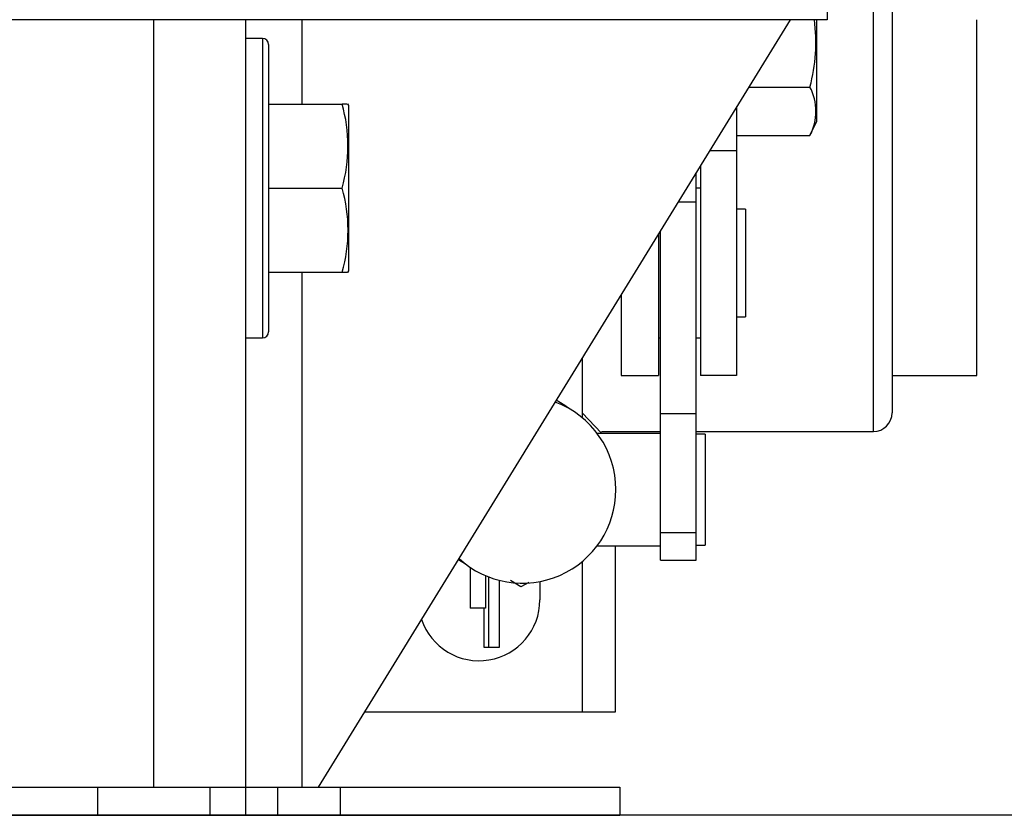
# Model space of a CAD drawing. Extents: x -353 to 414, y -91 to 242.
# Drawn here: x -274 to -271, y 47 to 50 of the extents above; entities that cross this region are included whole.
import ezdxf

# ---------------------------------------------------------------- set-up
doc = ezdxf.new("R2010")
doc.units = 0
doc.header["$LTSCALE"] = 10
doc.header["$MEASUREMENT"] = 0
doc.header["$PDMODE"] = 98
doc.layers.get('DEFPOINTS').update_dxf_attribs({"linetype": 'CONTINUOUS'})
for name, color, linetype in [('CAB', 7, 'CONTINUOUS'), ('DIM', 1, 'CONTINUOUS'), ('RAIL_HYDRO', 52, 'CONTINUOUS')]:
    doc.layers.add(name, color=color, linetype=linetype)
doc.styles.get("Standard").update_dxf_attribs({"font": 'SIMPLEX.shx', "width": 0.85})
doc.dimstyles.get("Standard").update_dxf_attribs({"dimscale": 16, "dimtxt": 0.09375, "dimasz": 0.09375, "dimexe": 0.0625, "dimexo": 0.0625, "dimgap": 0.0625, "dimtad": 0, "dimtih": 1, "dimtoh": 1, "dimdec": 4, "dimzin": 4, "dimdsep": 46, "dimtxsty": 'Standard', "dimcen": 0.0625, "dimadec": 0, "dimazin": 0, "dimtfac": 1, "dimtdec": 4, "dimtofl": 0, "dimtmove": 0, "dimatfit": 3, "dimfxl": 1, "dimtolj": 1, "dimtzin": 0, "dimarcsym": 0})

# ---------------------------------------------------------------- blocks, each defined once
blk = doc.blocks.new('*D82')
at = {"layer": 'DEFPOINTS', "color": 0, "transparency": 16777216}
for p in [(-311.4736, 78.0738), (-311.4736, 47.5785), (-261.4736, 47.5785)]:
    blk.add_point(p, dxfattribs=at)
at = {"layer": 'DIM', "color": 0, "lineweight": -2, "transparency": 16777216}
for p, q in [((-311.4736, 48.3285), (-311.4736, 78.8238)), ((-261.4736, 48.3285), (-261.4736, 78.8238)), ((-309.3174, 78.0738), (-294.4618, 78.0738)), ((-263.6299, 78.0738), (-278.4855, 78.0738))]:
    blk.add_line(p, q, dxfattribs=at)
at = {"layer": 'DIM', "color": 0, "transparency": 16777216}
for points in [[(-309.3174, 78.4332), (-309.3174, 77.7144), (-311.4736, 78.0738)], [(-263.6299, 78.4332), (-263.6299, 77.7144), (-261.4736, 78.0738)]]:
    blk.add_solid(points, dxfattribs=at)
at = {"layer": 'DIM', "color": 0, "transparency": 16777216, "insert": (-286.4736, 78.0738), "char_height": 2.16, "attachment_point": 5}
blk.add_mtext('\\A1;(50") O.D.', dxfattribs=at)

msp = doc.modelspace()

# ---------------------------------------------------------------- linework, layer by layer
at = {"layer": 'CAB'}
msp.add_line((-261.47362, 47), (-311.47362, 47), dxfattribs=at)
at = {"layer": 'RAIL_HYDRO', "linetype": 'Continuous'}
for p, q in [((-271.72362, 50.969), (-271.72362, 49.6565)), ((-271.50652, 50.20868), (-271.50652, 48.344)), ((-271.56902, 48.2815), (-271.56902, 50.10712)), ((-271.72362, 49.6565), (-274.72362, 49.6565)), ((-273.97362, 49.6565), (-273.97362, 47.094)), ((-273.66652, 49.6565), (-273.66652, 47.094)), ((-273.47902, 49.6565), (-273.47902, 49.375)), ((-273.42325, 47.094), (-271.84633, 49.6565)), ((-271.75852, 49.31783), (-271.75852, 49.6565)), ((-271.22362, 48.469), (-271.22362, 49.6565)), ((-273.60952, 49.594), (-273.66652, 49.594)), ((-273.60952, 49.594), (-273.60952, 48.594)), ((-273.58952, 49.574), (-273.58952, 48.614)), ((-271.98462, 49.43176), (-271.78104, 49.43176)), ((-273.58952, 49.375), (-273.34404, 49.375)), ((-273.32661, 49.375), (-273.34404, 49.375)), ((-273.32152, 49.37017), (-273.32428, 49.37609)), ((-273.32152, 48.81783), (-273.32152, 49.37017)), ((-272.02652, 49.36368), (-272.02652, 49.219)), ((-271.78104, 49.26953), (-271.75852, 49.31783)), ((-272.02652, 49.26953), (-271.78104, 49.26953)), ((-272.02652, 49.219), (-272.11556, 49.219)), ((-272.02652, 49.219), (-272.02652, 48.469)), ((-272.16112, 49.04871), (-272.16112, 49.14496)), ((-272.14612, 49.16933), (-272.14612, 48.469)), ((-273.58952, 49.094), (-273.34404, 49.094)), ((-272.14612, 49.094), (-272.16112, 49.094)), ((-272.22035, 49.04871), (-272.16112, 49.04871)), ((-272.16112, 48.3416), (-272.16112, 49.04871)), ((-271.99652, 49.024), (-272.02652, 49.024)), ((-271.99652, 49.02397), (-271.99652, 48.664)), ((-272.28072, 48.3416), (-272.28072, 48.95061)), ((-272.28712, 48.94021), (-272.28712, 48.469)), ((-273.32428, 48.81191), (-273.32152, 48.81783)), ((-273.58952, 48.813), (-273.34404, 48.813)), ((-273.47902, 48.813), (-273.47902, 47.094)), ((-273.34404, 48.813), (-273.32551, 48.813)), ((-272.41212, 48.73708), (-272.41212, 48.469)), ((-272.02652, 48.664), (-271.99652, 48.664)), ((-273.66652, 48.594), (-273.60952, 48.594)), ((-272.28712, 48.594), (-272.28072, 48.594)), ((-272.16112, 48.594), (-272.14612, 48.594)), ((-272.54222, 48.52566), (-272.54222, 48.32788)), ((-272.41212, 48.469), (-272.28712, 48.469)), ((-272.02652, 48.469), (-272.14612, 48.469)), ((-271.50652, 48.469), (-271.22362, 48.469)), ((-272.28072, 48.3416), (-272.16112, 48.3416)), ((-272.28072, 47.94385), (-272.28072, 48.3416)), ((-272.16112, 47.94385), (-272.16112, 48.3416)), ((-272.28072, 48.2749), (-272.49178, 48.2749)), ((-272.47776, 48.2815), (-272.28072, 48.2815)), ((-272.16112, 48.2815), (-271.56902, 48.2815)), ((-272.13112, 48.2724), (-272.16112, 48.2724)), ((-272.13112, 48.2724), (-272.13112, 48.1692)), ((-272.13112, 48.1692), (-272.13112, 47.9024)), ((-272.28072, 47.94385), (-272.16112, 47.94385)), ((-272.28072, 47.85232), (-272.28072, 47.94385)), ((-272.16112, 47.85232), (-272.16112, 47.94385)), ((-272.49178, 47.8999), (-272.28072, 47.8999)), ((-272.43202, 47.8999), (-272.43202, 47.344)), ((-272.16112, 47.9024), (-272.13112, 47.9024)), ((-272.95546, 47.85416), (-272.93207, 47.83951)), ((-272.91642, 47.82825), (-272.91642, 47.69116)), ((-272.54222, 47.84691), (-272.54222, 47.344)), ((-272.28072, 47.85232), (-272.16112, 47.85232)), ((-272.865, 47.80022), (-272.865, 47.69116)), ((-272.85514, 47.79618), (-272.85514, 47.56126)), ((-272.81856, 47.56126), (-272.81856, 47.78448)), ((-272.7465, 47.76267), (-272.78165, 47.78365)), ((-272.72044, 47.77722), (-272.7465, 47.76267)), ((-272.68322, 47.78043), (-272.68322, 47.719)), ((-272.865, 47.69116), (-272.91642, 47.69116)), ((-272.86998, 47.69116), (-272.86998, 47.56126)), ((-272.86998, 47.56126), (-272.85514, 47.56126)), ((-272.85514, 47.56126), (-272.81856, 47.56126)), ((-272.54222, 47.344), (-273.2694, 47.344)), ((-272.43202, 47.344), (-272.54222, 47.344)), ((-273.73924, 47.09329), (-278.03077, 47.09329)), ((-276.93564, 47.094), (-273.97362, 47.094)), ((-274.16112, 47.09329), (-274.16112, 47)), ((-273.97362, 47.094), (-273.66652, 47.094)), ((-273.78612, 47.09329), (-273.78612, 47)), ((-273.73924, 47.09329), (-273.73924, 47.094)), ((-273.66652, 47.094), (-273.66652, 47)), ((-273.66652, 47.094), (-273.47902, 47.094)), ((-273.55881, 47), (-273.55881, 47.094)), ((-273.47902, 47.094), (-273.42325, 47.094)), ((-273.42325, 47.094), (-273.34921, 47.094)), ((-273.34921, 47), (-273.34921, 47.094)), ((-273.34921, 47.094), (-272.41652, 47.094)), ((-272.41652, 47.094), (-272.41652, 47)), ((-300.66652, 47), (-272.41652, 47))]:
    msp.add_line(p, q, dxfattribs=at)
for points in [[(-272.58778, 48.35932), (-272.60017, 48.36835), (-272.62834, 48.38573)], [(-272.47665, 48.2749), (-272.47722, 48.27617), (-272.54222, 48.34368)]]:
    msp.add_lwpolyline(points, dxfattribs=at)
for centre, radius, start, end in [((-272.3364, 49.58139), 0.57516, 344.92134, 7.50364), ((-273.60952, 49.574), 0.02, 0, 90), ((-271.93664, 49.35065), 0.17547, 332.46567, 27.53433), ((-273.8353, 49.2345), 0.51095, 344.03945, 15.96055), ((-273.82792, 48.9535), 0.50386, 343.80858, 16.19142), ((-273.60952, 48.614), 0.02, 270, 0), ((-272.74178, 48.0874), 0.3125, 0, 69.41398), ((-271.56902, 48.344), 0.0625, 270, 0), ((-272.74178, 48.0874), 0.3125, 227.37102, 0), ((-272.88622, 47.719), 0.203, 198.64482, 0)]:
    msp.add_arc(centre, radius, start, end, dxfattribs=at)

# ---------------------------------------------------------------- dimensions: what is measured, and where the dimension line sits
at = {"layer": 'DIM'}
dim = msp.add_linear_dim(base=(-311.47362, 78.07382), p1=(-261.47362, 47.5785), p2=(-311.47362, 47.5785), text='(<>) O.D.', dimstyle='Standard', override={"dimscale": 12, "dimtxt": 0.18, "dimasz": 0.179688, "dimgap": 0.09375, "dimlunit": 5, "dimpost": '"', "dimfrac": 2}, dxfattribs=at)
dim.commit()
dim.dimension.update_dxf_attribs({"geometry": '*D82', "text_midpoint": (-286.47362, 78.07382), "dimtype": 160})

doc.saveas('drawing.dxf')
